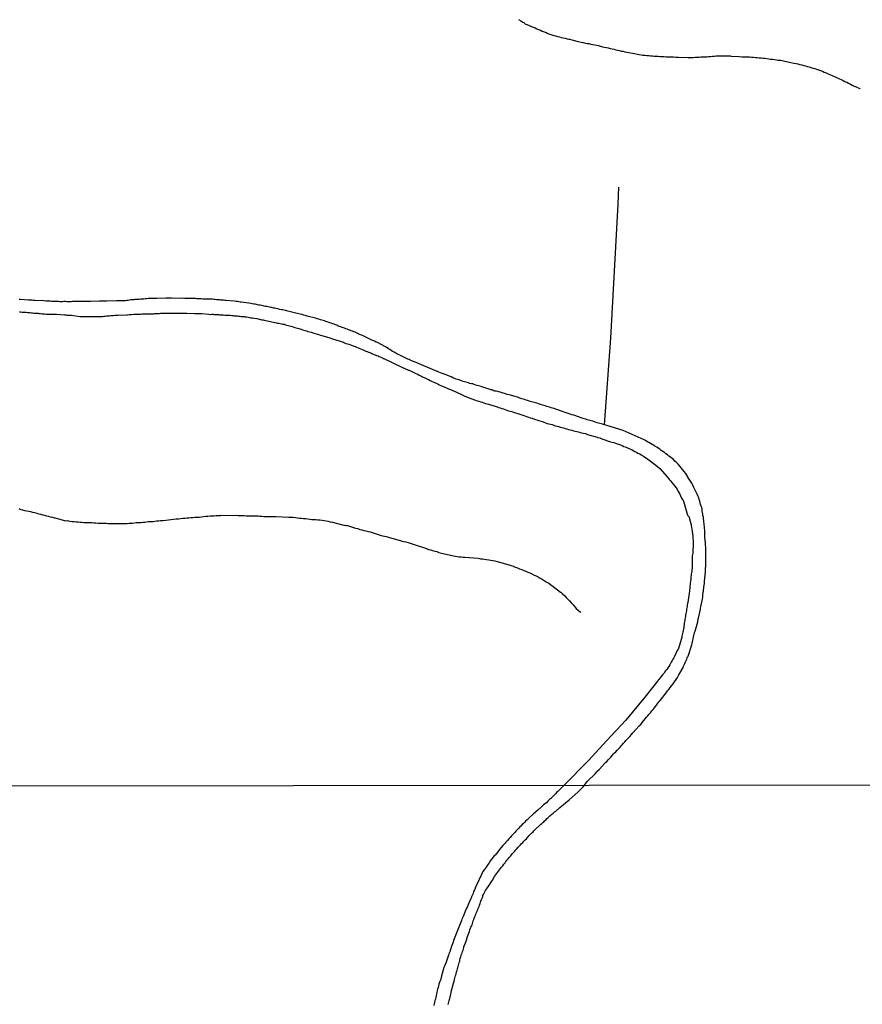
# Model space of a CAD drawing. Units: millimetres. Extents: x 185540 to 187954, y 1665972 to 1668746.
# Drawn here: x 186232 to 186371, y 1667045 to 1667208 of the extents above; entities that cross this region are included whole.
import ezdxf

# ---------------------------------------------------------------- set-up
doc = ezdxf.new("R2010")
doc.units = ezdxf.units.MM
for name, color, linetype in [('IMAGEM', 7, 'Continuous'), ('V-REFERENCIA', 2, 'Continuous'), ('V-TALVEGUE', 7, 'Continuous'), ('V-VALETA', 6, 'Continuous'), ('X-LIMITE_1000', 7, 'Continuous')]:
    doc.layers.add(name, color=color, linetype=linetype)
picture_1 = doc.add_image_def('image1.jpg', size_in_pixel=(4021, 4623))

msp = doc.modelspace()

# ---------------------------------------------------------------- linework, layer by layer
at = {"layer": 'V-REFERENCIA'}
for points in [[(186302.76, 1667044.99), (186302.8, 1667045.21), (186302.86, 1667045.42), (186302.93, 1667045.63), (186302.95, 1667045.74), (186303.18, 1667046.7), (186303.25, 1667047.04), (186303.31, 1667047.3), (186303.36, 1667047.49), (186303.65, 1667048.54), (186303.74, 1667048.88), (186303.8, 1667049.14), (186303.87, 1667049.35), (186303.93, 1667049.56), (186303.99, 1667049.82), (186304.06, 1667050.03), (186304.1, 1667050.25), (186304.16, 1667050.46), (186304.23, 1667050.67), (186304.29, 1667050.89), (186304.36, 1667051.1), (186304.42, 1667051.31), (186304.46, 1667051.53), (186304.53, 1667051.74), (186304.59, 1667051.96), (186304.66, 1667052.21), (186304.7, 1667052.42), (186304.76, 1667052.64), (186304.85, 1667052.89), (186304.89, 1667053.11), (186304.98, 1667053.32), (186305.06, 1667053.58), (186305.15, 1667053.79), (186305.21, 1667054), (186305.28, 1667054.22), (186305.34, 1667054.43), (186305.37, 1667054.58), (186305.72, 1667055.5), (186305.85, 1667055.84), (186305.92, 1667056.1), (186305.96, 1667056.25), (186306.3, 1667057.08), (186306.34, 1667057.38), (186306.37, 1667057.48), (186306.45, 1667057.59), (186306.45, 1667057.63), (186306.47, 1667057.7), (186306.51, 1667057.81), (186306.6, 1667058.02), (186306.71, 1667058.23), (186306.77, 1667058.45), (186306.86, 1667058.66), (186306.92, 1667058.87), (186307.01, 1667059.09), (186307.09, 1667059.3), (186307.15, 1667059.51), (186307.24, 1667059.73), (186307.35, 1667059.94), (186307.41, 1667060.15), (186307.5, 1667060.37), (186307.6, 1667060.58), (186307.67, 1667060.8), (186307.77, 1667061.05), (186307.88, 1667061.26), (186307.94, 1667061.48), (186308.05, 1667061.73), (186308.09, 1667061.95), (186308.18, 1667062.16), (186308.26, 1667062.42), (186308.37, 1667062.63), (186308.48, 1667062.84), (186308.52, 1667063.06), (186308.63, 1667063.27), (186308.73, 1667063.49), (186308.82, 1667063.7), (186308.97, 1667063.91), (186309.12, 1667064.11), (186309.18, 1667064.22), (186309.36, 1667064.5), (186310.08, 1667065.62), (186310.43, 1667066.24), (186311.43, 1667067.56), (186311.46, 1667067.58), (186311.61, 1667067.78), (186311.8, 1667068.03), (186311.99, 1667068.29), (186312.19, 1667068.5), (186312.34, 1667068.74), (186312.51, 1667068.93), (186312.71, 1667069.16), (186312.88, 1667069.38), (186313.07, 1667069.64), (186313.24, 1667069.85), (186313.39, 1667070.02), (186313.58, 1667070.21), (186313.8, 1667070.42), (186313.98, 1667070.66), (186314.17, 1667070.85), (186314.38, 1667071.09), (186314.55, 1667071.28), (186314.75, 1667071.47), (186314.94, 1667071.69), (186315.13, 1667071.88), (186315.33, 1667072.09), (186315.53, 1667072.3), (186315.74, 1667072.51), (186315.89, 1667072.69), (186316.21, 1667073.03), (186316.6, 1667073.41), (186316.85, 1667073.67), (186316.98, 1667073.82), (186317.15, 1667073.99), (186317.29, 1667074.14), (186317.85, 1667074.65), (186318.12, 1667074.91), (186318.3, 1667075.05), (186318.47, 1667075.2), (186318.62, 1667075.33), (186318.76, 1667075.5), (186318.99, 1667075.72), (186319.14, 1667075.85), (186319.29, 1667076), (186319.44, 1667076.12), (186319.63, 1667076.29), (186319.78, 1667076.4), (186319.95, 1667076.57), (186320.1, 1667076.7), (186320.27, 1667076.85), (186320.42, 1667076.96), (186320.61, 1667077.1), (186321.31, 1667077.7), (186322.85, 1667078.98), (186324.29, 1667080.26), (186325.14, 1667081.11), (186325.14, 1667081.11), (186325.9, 1667082.05), (186327.13, 1667083.3), (186327.41, 1667083.62), (186327.5, 1667083.7), (186327.81, 1667084), (186328.88, 1667085.15), (186329.07, 1667085.34), (186329.3, 1667085.6), (186329.52, 1667085.81), (186329.73, 1667086.05), (186329.96, 1667086.32), (186330.2, 1667086.58), (186330.37, 1667086.77), (186330.56, 1667086.96), (186330.82, 1667087.2), (186331.05, 1667087.45), (186331.31, 1667087.73), (186331.48, 1667087.94), (186331.62, 1667088.09), (186331.88, 1667088.37), (186332.07, 1667088.58), (186332.24, 1667088.8), (186332.45, 1667089.01), (186332.67, 1667089.24), (186332.9, 1667089.5), (186333.16, 1667089.8), (186333.42, 1667090.11), (186334.48, 1667091.24), (186334.76, 1667091.54), (186334.78, 1667091.56), (186335.67, 1667092.69), (186335.71, 1667092.74), (186335.88, 1667092.93), (186336.08, 1667093.16), (186336.31, 1667093.42), (186336.57, 1667093.72), (186336.76, 1667093.95), (186336.93, 1667094.16), (186337.16, 1667094.46), (186337.35, 1667094.67), (186337.55, 1667094.99), (186337.74, 1667095.23), (186337.95, 1667095.48), (186338.16, 1667095.72), (186338.38, 1667096.02), (186338.55, 1667096.21), (186338.74, 1667096.46), (186338.95, 1667096.74), (186339.18, 1667097.04), (186339.38, 1667097.31), (186339.59, 1667097.59), (186339.82, 1667097.89), (186340.08, 1667098.23), (186340.83, 1667099.3), (186340.87, 1667099.4), (186341.04, 1667099.74), (186341.75, 1667100.96), (186341.83, 1667101.15), (186341.91, 1667101.36), (186342.04, 1667101.62), (186342.17, 1667101.87), (186342.27, 1667102.09), (186342.36, 1667102.34), (186342.42, 1667102.56), (186342.46, 1667102.7), (186342.55, 1667102.74), (186342.56, 1667102.84), (186343.19, 1667104.69), (186343.23, 1667104.94), (186343.32, 1667105.2), (186343.36, 1667105.45), (186343.4, 1667105.71), (186343.47, 1667105.96), (186343.53, 1667106.22), (186343.59, 1667106.47), (186343.66, 1667106.73), (186343.77, 1667106.99), (186343.85, 1667107.37), (186344.17, 1667108.54), (186344.21, 1667108.73), (186344.3, 1667109.12), (186344.62, 1667110.63), (186344.66, 1667110.78), (186344.68, 1667111.03), (186344.74, 1667111.29), (186344.81, 1667111.54), (186344.85, 1667111.8), (186344.92, 1667112.05), (186344.98, 1667112.31), (186345, 1667112.57), (186345.04, 1667112.82), (186345.04, 1667113.08), (186345.09, 1667113.33), (186345.13, 1667113.59), (186345.15, 1667113.84), (186345.19, 1667114.1), (186345.21, 1667114.35), (186345.26, 1667114.61), (186345.28, 1667114.87), (186345.28, 1667115.12), (186345.32, 1667115.38), (186345.34, 1667115.63), (186345.38, 1667115.89), (186345.4, 1667116.14), (186345.4, 1667116.4), (186345.45, 1667116.66), (186345.45, 1667116.91), (186345.47, 1667117.17), (186345.47, 1667117.42), (186345.51, 1667117.68), (186345.51, 1667117.93), (186345.53, 1667118.32), (186345.54, 1667119.74), (186345.53, 1667119.98), (186345.53, 1667120.36), (186345.45, 1667121.79), (186345.43, 1667121.94), (186345.4, 1667122.19), (186345.38, 1667122.45), (186345.36, 1667122.7), (186345.36, 1667123), (186345.36, 1667123.26), (186345.34, 1667123.51), (186345.34, 1667123.77), (186345.3, 1667124.02), (186345.28, 1667124.32), (186345.23, 1667124.58), (186345.23, 1667124.83), (186345.21, 1667125.09), (186345.17, 1667125.35), (186345.15, 1667125.64), (186345.11, 1667125.9), (186345.04, 1667126.15), (186345.02, 1667126.41), (186344.98, 1667126.67), (186344.92, 1667126.96), (186344.89, 1667127.22), (186344.83, 1667127.48), (186344.75, 1667127.73), (186344.66, 1667127.99), (186344.59, 1667128.28), (186344.51, 1667128.54), (186344.4, 1667128.84), (186344.34, 1667129.09), (186344.23, 1667129.35), (186344.08, 1667129.73), (186343.47, 1667130.95), (186343.36, 1667131.18), (186343.19, 1667131.54), (186342.51, 1667132.56), (186342.51, 1667132.59), (186342.36, 1667132.88), (186342.21, 1667133.14), (186341.93, 1667133.5), (186341.72, 1667133.74), (186341.44, 1667134.1), (186341.25, 1667134.33), (186340.93, 1667134.67), (186340.66, 1667134.97), (186340.4, 1667135.2), (186340.17, 1667135.44), (186339.91, 1667135.65), (186339.66, 1667135.86), (186339.4, 1667136.03), (186339.15, 1667136.25), (186338.89, 1667136.42), (186338.64, 1667136.61), (186338.38, 1667136.8), (186338.12, 1667136.97), (186337.87, 1667137.18), (186337.61, 1667137.35), (186337.36, 1667137.5), (186337.1, 1667137.65), (186336.85, 1667137.82), (186336.59, 1667137.97), (186336.34, 1667138.12), (186336.08, 1667138.27), (186335.82, 1667138.42), (186335.57, 1667138.57), (186335.42, 1667138.7), (186335.28, 1667138.72), (186331.81, 1667140.26), (186328.37, 1667141.31), (186328.16, 1667141.36), (186327.9, 1667141.44), (186327.69, 1667141.51), (186327.48, 1667141.57), (186327.22, 1667141.66), (186327.01, 1667141.72), (186326.75, 1667141.81), (186326.5, 1667141.87), (186326.28, 1667141.93), (186326.03, 1667142), (186325.81, 1667142.06), (186325.6, 1667142.15), (186325.3, 1667142.23), (186325, 1667142.34), (186323.62, 1667142.81), (186323.56, 1667142.83), (186323.3, 1667142.89), (186322.98, 1667143), (186322.66, 1667143.13), (186321.06, 1667143.68), (186321, 1667143.7), (186320.74, 1667143.79), (186320.53, 1667143.85), (186320.32, 1667143.91), (186320.06, 1667143.98), (186319.85, 1667144.06), (186319.59, 1667144.13), (186319.34, 1667144.19), (186319.13, 1667144.28), (186318.87, 1667144.36), (186318.62, 1667144.45), (186318.4, 1667144.51), (186318.15, 1667144.57), (186317.93, 1667144.64), (186317.72, 1667144.7), (186317.46, 1667144.81), (186317.25, 1667144.87), (186317.04, 1667144.94), (186316.78, 1667145), (186316.57, 1667145.04), (186316.36, 1667145.11), (186316.1, 1667145.19), (186315.89, 1667145.26), (186315.68, 1667145.34), (186315.42, 1667145.43), (186315.21, 1667145.49), (186314.95, 1667145.55), (186314.67, 1667145.64), (186314.4, 1667145.74), (186313.1, 1667146.13), (186312.86, 1667146.19), (186312.56, 1667146.26), (186312.27, 1667146.34), (186311.01, 1667146.73), (186310.73, 1667146.81), (186310.52, 1667146.83), (186310.39, 1667146.87), (186310.33, 1667146.89), (186310.27, 1667146.92), (186310.22, 1667146.96), (186310.05, 1667146.98), (186309.99, 1667147.02), (186309.84, 1667147.04), (186309.58, 1667147.13), (186309.37, 1667147.19), (186309.16, 1667147.26), (186308.9, 1667147.34), (186308.69, 1667147.41), (186308.48, 1667147.47), (186308.22, 1667147.56), (186308.01, 1667147.62), (186307.8, 1667147.68), (186307.54, 1667147.75), (186307.33, 1667147.81), (186307.07, 1667147.9), (186306.82, 1667148), (186306.6, 1667148.04), (186306.35, 1667148.11), (186306.13, 1667148.17), (186305.92, 1667148.24), (186305.67, 1667148.32), (186305.45, 1667148.37), (186305.24, 1667148.43), (186304.98, 1667148.54), (186304.77, 1667148.6), (186304.56, 1667148.68), (186304.3, 1667148.77), (186304.09, 1667148.83), (186303.83, 1667148.94), (186303.53, 1667149.05), (186303.24, 1667149.17), (186301.98, 1667149.69), (186301.92, 1667149.71), (186301.66, 1667149.79), (186301.45, 1667149.88), (186301.19, 1667149.98), (186301.08, 1667150.03), (186301.02, 1667150.05), (186300.96, 1667150.07), (186300.93, 1667150.07), (186297.15, 1667151.69), (186296.93, 1667151.75), (186296.72, 1667151.84), (186296.46, 1667151.96), (186296.25, 1667152.05), (186296.04, 1667152.13), (186295.83, 1667152.24), (186295.61, 1667152.35), (186295.4, 1667152.43), (186295.14, 1667152.56), (186294.93, 1667152.65), (186294.72, 1667152.77), (186294.46, 1667152.9), (186294.25, 1667153.03), (186294.04, 1667153.11), (186293.78, 1667153.28), (186293.53, 1667153.41), (186293.31, 1667153.58), (186293.06, 1667153.75), (186292.84, 1667153.86), (186292.63, 1667154.01), (186292.33, 1667154.16), (186290.99, 1667154.89), (186290.8, 1667154.97), (186290.54, 1667155.1), (186290.33, 1667155.18), (186289.99, 1667155.35), (186288.43, 1667156.08), (186288.41, 1667156.08), (186288.2, 1667156.16), (186287.94, 1667156.29), (186287.73, 1667156.37), (186287.52, 1667156.48), (186287.31, 1667156.59), (186287.09, 1667156.67), (186286.88, 1667156.76), (186286.62, 1667156.84), (186286.41, 1667156.93), (186286.2, 1667157.01), (186285.99, 1667157.1), (186285.77, 1667157.18), (186285.56, 1667157.27), (186285.35, 1667157.31), (186285.13, 1667157.4), (186284.92, 1667157.48), (186284.66, 1667157.57), (186284.45, 1667157.65), (186284.24, 1667157.74), (186284.03, 1667157.82), (186283.81, 1667157.91), (186283.6, 1667157.99), (186283.34, 1667158.08), (186283.13, 1667158.16), (186282.92, 1667158.21), (186282.66, 1667158.31), (186282.45, 1667158.38), (186282.24, 1667158.46), (186281.98, 1667158.55), (186281.77, 1667158.61), (186281.56, 1667158.67), (186281.3, 1667158.76), (186281.02, 1667158.8), (186280.7, 1667158.93), (186279.36, 1667159.27), (186279.21, 1667159.31), (186279, 1667159.38), (186278.74, 1667159.44), (186278.53, 1667159.53), (186278.19, 1667159.61), (186277.04, 1667159.89), (186276.8, 1667159.93), (186276.78, 1667159.93), (186276.57, 1667159.99), (186276.36, 1667160.04), (186276.15, 1667160.08), (186275.93, 1667160.14), (186275.72, 1667160.21), (186275.51, 1667160.25), (186275.29, 1667160.29), (186275.08, 1667160.34), (186274.82, 1667160.38), (186274.61, 1667160.42), (186274.4, 1667160.46), (186274.19, 1667160.51), (186273.97, 1667160.57), (186273.76, 1667160.61), (186273.5, 1667160.68), (186273.29, 1667160.72), (186273.08, 1667160.76), (186272.87, 1667160.8), (186272.65, 1667160.85), (186272.44, 1667160.89), (186272.23, 1667160.93), (186272.01, 1667160.97), (186271.8, 1667161.02), (186271.54, 1667161.06), (186271.33, 1667161.1), (186271.12, 1667161.14), (186270.91, 1667161.19), (186270.69, 1667161.23), (186270.48, 1667161.27), (186270.22, 1667161.31), (186270.01, 1667161.36), (186269.67, 1667161.4), (186268.37, 1667161.57), (186268.22, 1667161.61), (186268.01, 1667161.66), (186267.8, 1667161.68), (186267.54, 1667161.7), (186267.24, 1667161.74), (186265.86, 1667161.85), (186265.67, 1667161.87), (186265.45, 1667161.89), (186265.24, 1667161.91), (186264.98, 1667161.93), (186264.77, 1667161.95), (186264.56, 1667161.95), (186264.3, 1667162), (186264.09, 1667162.02), (186263.88, 1667162.04), (186263.62, 1667162.06), (186263.41, 1667162.06), (186263.15, 1667162.08), (186262.94, 1667162.08), (186262.68, 1667162.08), (186262.47, 1667162.08), (186262.22, 1667162.08), (186262, 1667162.1), (186261.75, 1667162.12), (186261.53, 1667162.12), (186261.28, 1667162.14), (186261.02, 1667162.14), (186260.81, 1667162.17), (186260.6, 1667162.17), (186260.34, 1667162.17), (186260.13, 1667162.19), (186259.92, 1667162.19), (186259.7, 1667162.21), (186259.49, 1667162.21), (186259.28, 1667162.21), (186259.02, 1667162.21), (186258.77, 1667162.23), (186258.42, 1667162.21), (186256.83, 1667162.23), (186256.64, 1667162.23), (186256.42, 1667162.23), (186256.21, 1667162.23), (186255.87, 1667162.25), (186254.36, 1667162.19), (186254.29, 1667162.21), (186254.04, 1667162.21), (186253.82, 1667162.21), (186253.61, 1667162.19), (186253.36, 1667162.17), (186253.14, 1667162.17), (186252.93, 1667162.17), (186252.67, 1667162.14), (186252.46, 1667162.12), (186252.21, 1667162.1), (186251.95, 1667162.08), (186251.74, 1667162.08), (186251.48, 1667162.04), (186251.23, 1667162.04), (186251.01, 1667162.04), (186250.76, 1667162.04), (186250.54, 1667162), (186250.33, 1667161.97), (186250.08, 1667161.95), (186249.86, 1667161.91), (186249.65, 1667161.87), (186249.39, 1667161.87), (186249.18, 1667161.83), (186248.97, 1667161.8), (186248.71, 1667161.78), (186248.5, 1667161.78), (186248.29, 1667161.78), (186248.03, 1667161.78), (186247.69, 1667161.78), (186246.05, 1667161.77), (186245.9, 1667161.76), (186245.69, 1667161.76), (186245.43, 1667161.76), (186245.22, 1667161.76), (186244.88, 1667161.76), (186243.37, 1667161.72), (186243.22, 1667161.72), (186242.96, 1667161.72), (186242.71, 1667161.72), (186242.49, 1667161.7), (186242.24, 1667161.7), (186242.02, 1667161.7), (186241.81, 1667161.7), (186241.56, 1667161.7), (186241.34, 1667161.7), (186241.13, 1667161.7), (186240.87, 1667161.7), (186240.66, 1667161.68), (186240.41, 1667161.68), (186240.15, 1667161.66), (186239.94, 1667161.66), (186239.68, 1667161.66), (186239.43, 1667161.66), (186239.21, 1667161.68), (186238.96, 1667161.68), (186238.7, 1667161.66), (186238.49, 1667161.66), (186238.28, 1667161.66), (186238.06, 1667161.7), (186237.85, 1667161.7), (186237.59, 1667161.7), (186237.38, 1667161.7), (186237.13, 1667161.7), (186236.91, 1667161.7), (186236.7, 1667161.74), (186236.44, 1667161.74), (186236.23, 1667161.74), (186235.98, 1667161.74), (186235.63, 1667161.78), (186234.16, 1667161.85), (186233.93, 1667161.87), (186233.68, 1667161.91), (186233.42, 1667161.91), (186233.08, 1667161.93), (186231.78, 1667162.02), (186231.55, 1667162.04)], [(186231.59, 1667159.99), (186231.8, 1667159.99), (186232.01, 1667159.95), (186232.23, 1667159.95), (186232.44, 1667159.91), (186232.7, 1667159.91), (186232.91, 1667159.87), (186233.12, 1667159.87), (186233.33, 1667159.85), (186233.55, 1667159.82), (186233.76, 1667159.8), (186233.97, 1667159.78), (186234.19, 1667159.78), (186234.4, 1667159.74), (186234.66, 1667159.74), (186234.87, 1667159.7), (186235.08, 1667159.7), (186235.34, 1667159.67), (186235.55, 1667159.65), (186235.76, 1667159.65), (186236.02, 1667159.61), (186236.23, 1667159.61), (186236.44, 1667159.61), (186236.7, 1667159.61), (186236.91, 1667159.61), (186237.13, 1667159.57), (186237.38, 1667159.57), (186237.72, 1667159.57), (186239.06, 1667159.47), (186239.26, 1667159.46), (186239.47, 1667159.44), (186239.68, 1667159.44), (186239.89, 1667159.44), (186240.24, 1667159.4), (186241.62, 1667159.21), (186241.64, 1667159.23), (186241.85, 1667159.23), (186242.07, 1667159.23), (186242.28, 1667159.23), (186242.54, 1667159.23), (186242.75, 1667159.23), (186242.96, 1667159.23), (186243.17, 1667159.23), (186243.39, 1667159.23), (186243.6, 1667159.21), (186243.81, 1667159.19), (186244.03, 1667159.19), (186244.24, 1667159.21), (186244.5, 1667159.23), (186244.71, 1667159.23), (186244.92, 1667159.23), (186245.13, 1667159.23), (186245.35, 1667159.23), (186245.56, 1667159.25), (186245.82, 1667159.27), (186246.03, 1667159.29), (186246.24, 1667159.31), (186246.5, 1667159.31), (186246.71, 1667159.36), (186246.92, 1667159.36), (186247.18, 1667159.38), (186247.39, 1667159.4), (186247.6, 1667159.42), (186247.95, 1667159.44), (186249.41, 1667159.51), (186249.52, 1667159.51), (186249.78, 1667159.53), (186249.99, 1667159.55), (186250.2, 1667159.55), (186250.54, 1667159.57), (186251.63, 1667159.59), (186251.69, 1667159.59), (186251.91, 1667159.63), (186252.12, 1667159.63), (186252.38, 1667159.63), (186252.59, 1667159.65), (186252.8, 1667159.65), (186253.01, 1667159.65), (186253.23, 1667159.65), (186253.44, 1667159.65), (186253.65, 1667159.65), (186253.87, 1667159.67), (186254.08, 1667159.7), (186254.34, 1667159.7), (186254.55, 1667159.7), (186254.76, 1667159.72), (186254.97, 1667159.74), (186255.19, 1667159.74), (186255.4, 1667159.74), (186255.66, 1667159.74), (186255.87, 1667159.76), (186256.08, 1667159.76), (186256.29, 1667159.76), (186256.51, 1667159.76), (186256.72, 1667159.76), (186256.98, 1667159.78), (186257.19, 1667159.78), (186257.4, 1667159.78), (186257.66, 1667159.78), (186257.87, 1667159.78), (186258.08, 1667159.78), (186258.34, 1667159.78), (186258.55, 1667159.78), (186258.77, 1667159.78), (186259.02, 1667159.76), (186259.36, 1667159.76), (186260.64, 1667159.7), (186260.92, 1667159.68), (186261.07, 1667159.7), (186261.28, 1667159.7), (186261.49, 1667159.7), (186261.83, 1667159.7), (186263.03, 1667159.59), (186263.26, 1667159.55), (186263.49, 1667159.57), (186263.71, 1667159.57), (186263.92, 1667159.53), (186264.18, 1667159.53), (186264.39, 1667159.53), (186264.6, 1667159.53), (186264.81, 1667159.48), (186265.03, 1667159.48), (186265.24, 1667159.46), (186265.45, 1667159.46), (186265.67, 1667159.44), (186265.88, 1667159.44), (186266.13, 1667159.44), (186266.35, 1667159.4), (186266.56, 1667159.4), (186266.82, 1667159.36), (186267.03, 1667159.36), (186267.24, 1667159.31), (186267.5, 1667159.31), (186267.71, 1667159.29), (186267.92, 1667159.27), (186268.18, 1667159.25), (186268.39, 1667159.23), (186268.61, 1667159.23), (186268.86, 1667159.19), (186269.07, 1667159.16), (186269.29, 1667159.14), (186269.54, 1667159.1), (186269.76, 1667159.06), (186269.97, 1667159.01), (186270.24, 1667158.99), (186270.56, 1667158.93), (186270.99, 1667158.87), (186271.61, 1667158.7), (186271.8, 1667158.67), (186272.01, 1667158.63), (186272.23, 1667158.59), (186272.44, 1667158.55), (186272.78, 1667158.46), (186273.99, 1667158.23), (186274.23, 1667158.16), (186274.44, 1667158.12), (186274.65, 1667158.08), (186274.87, 1667158.03), (186275.08, 1667157.99), (186275.29, 1667157.95), (186275.51, 1667157.91), (186275.72, 1667157.82), (186275.97, 1667157.78), (186276.19, 1667157.71), (186276.4, 1667157.65), (186276.61, 1667157.61), (186276.83, 1667157.52), (186277.04, 1667157.48), (186277.3, 1667157.4), (186277.51, 1667157.35), (186277.72, 1667157.27), (186277.93, 1667157.23), (186278.15, 1667157.14), (186278.36, 1667157.08), (186278.57, 1667157.01), (186278.79, 1667156.95), (186279, 1667156.88), (186279.25, 1667156.8), (186279.47, 1667156.74), (186279.74, 1667156.67), (186279.98, 1667156.59), (186280.19, 1667156.54), (186280.44, 1667156.46), (186280.66, 1667156.37), (186280.87, 1667156.33), (186281.1, 1667156.25), (186281.38, 1667156.16), (186282.73, 1667155.76), (186282.92, 1667155.73), (186283.13, 1667155.67), (186283.39, 1667155.56), (186284.98, 1667155.08), (186285.13, 1667155.01), (186285.35, 1667154.93), (186285.56, 1667154.84), (186285.81, 1667154.75), (186286.03, 1667154.67), (186286.24, 1667154.61), (186286.45, 1667154.54), (186286.71, 1667154.46), (186286.88, 1667154.37), (186287.09, 1667154.29), (186287.31, 1667154.2), (186287.52, 1667154.12), (186287.79, 1667154.03), (186287.99, 1667153.95), (186288.2, 1667153.86), (186288.45, 1667153.73), (186288.63, 1667153.65), (186288.84, 1667153.56), (186289.09, 1667153.45), (186289.31, 1667153.37), (186289.52, 1667153.31), (186289.73, 1667153.22), (186289.95, 1667153.14), (186290.16, 1667153.03), (186290.42, 1667152.92), (186290.63, 1667152.84), (186290.84, 1667152.75), (186291.1, 1667152.65), (186291.31, 1667152.56), (186291.59, 1667152.43), (186291.82, 1667152.33), (186292.01, 1667152.24), (186292.08, 1667152.26), (186295.07, 1667150.81), (186296.19, 1667150.31), (186296.25, 1667150.28), (186296.61, 1667150.13), (186296.85, 1667150.03), (186297.15, 1667149.88), (186297.4, 1667149.77), (186297.72, 1667149.62), (186297.96, 1667149.49), (186298.21, 1667149.37), (186298.51, 1667149.2), (186298.85, 1667149.05), (186299.11, 1667148.9), (186299.47, 1667148.75), (186299.74, 1667148.58), (186300.11, 1667148.43), (186300.38, 1667148.3), (186300.74, 1667148.13), (186301.02, 1667148), (186301.28, 1667147.87), (186301.53, 1667147.77), (186301.83, 1667147.64), (186302.19, 1667147.49), (186302.47, 1667147.36), (186302.83, 1667147.22), (186303.11, 1667147.09), (186303.51, 1667146.92), (186304.83, 1667146.3), (186305.07, 1667146.19), (186305.41, 1667146.06), (186305.79, 1667145.89), (186307.13, 1667145.37), (186307.28, 1667145.34), (186307.58, 1667145.23), (186307.84, 1667145.15), (186308.09, 1667145.06), (186308.39, 1667144.96), (186308.65, 1667144.87), (186308.95, 1667144.79), (186309.2, 1667144.7), (186309.46, 1667144.64), (186309.75, 1667144.53), (186310.01, 1667144.47), (186310.31, 1667144.38), (186310.56, 1667144.3), (186310.86, 1667144.19), (186311.12, 1667144.11), (186311.37, 1667144.02), (186311.67, 1667143.94), (186311.93, 1667143.85), (186312.23, 1667143.74), (186312.48, 1667143.68), (186312.74, 1667143.57), (186313.03, 1667143.49), (186313.29, 1667143.42), (186313.59, 1667143.3), (186313.93, 1667143.21), (186314.31, 1667143.08), (186315.33, 1667142.78), (186315.91, 1667142.53), (186316.1, 1667142.49), (186316.36, 1667142.4), (186316.68, 1667142.32), (186317.08, 1667142.17), (186318.51, 1667141.72), (186318.62, 1667141.68), (186318.91, 1667141.55), (186319.17, 1667141.46), (186319.47, 1667141.38), (186319.72, 1667141.31), (186320.02, 1667141.25), (186320.28, 1667141.17), (186320.53, 1667141.08), (186320.83, 1667141), (186321.09, 1667140.93), (186321.38, 1667140.85), (186321.64, 1667140.78), (186321.9, 1667140.7), (186322.19, 1667140.61), (186322.45, 1667140.53), (186322.75, 1667140.44), (186323, 1667140.38), (186323.3, 1667140.31), (186323.56, 1667140.25), (186323.81, 1667140.19), (186324.11, 1667140.1), (186324.37, 1667140.06), (186324.66, 1667139.97), (186324.92, 1667139.89), (186325.18, 1667139.85), (186325.54, 1667139.76), (186325.9, 1667139.63), (186327.5, 1667139.15), (186327.56, 1667139.14), (186327.9, 1667139.04), (186328.28, 1667138.91), (186329.71, 1667138.42), (186329.99, 1667138.35), (186330.24, 1667138.27), (186330.54, 1667138.16), (186330.8, 1667138.08), (186331.05, 1667137.99), (186331.35, 1667137.89), (186331.61, 1667137.8), (186331.91, 1667137.65), (186332.27, 1667137.5), (186332.54, 1667137.38), (186332.91, 1667137.25), (186333.18, 1667137.12), (186333.44, 1667136.97), (186333.73, 1667136.82), (186333.99, 1667136.67), (186334.25, 1667136.54), (186334.59, 1667136.38), (186334.8, 1667136.22), (186335.16, 1667136.01), (186335.4, 1667135.88), (186335.67, 1667135.69), (186335.91, 1667135.54), (186336.29, 1667135.22), (186337.51, 1667134.31), (186337.87, 1667133.95), (186339.08, 1667132.61), (186339.23, 1667132.46), (186339.46, 1667132.16), (186339.65, 1667131.91), (186339.91, 1667131.61), (186340.12, 1667131.35), (186340.36, 1667131.05), (186340.57, 1667130.76), (186340.74, 1667130.5), (186340.89, 1667130.24), (186341.06, 1667129.99), (186341.21, 1667129.69), (186341.31, 1667129.43), (186341.44, 1667129.18), (186341.59, 1667128.88), (186341.75, 1667128.66), (186341.83, 1667128.55), (186342.49, 1667126.22), (186342.64, 1667126.07), (186342.7, 1667126), (186342.7, 1667125.96), (186342.74, 1667125.86), (186343.07, 1667124.6), (186343.1, 1667124.45), (186343.15, 1667124.24), (186343.21, 1667123.9), (186343.36, 1667122.72), (186343.36, 1667122.53), (186343.36, 1667122.32), (186343.4, 1667122.07), (186343.4, 1667121.85), (186343.4, 1667121.64), (186343.4, 1667121.38), (186343.4, 1667121.17), (186343.4, 1667120.91), (186343.36, 1667120.66), (186343.36, 1667120.45), (186343.34, 1667120.19), (186343.34, 1667119.94), (186343.3, 1667119.72), (186343.27, 1667119.47), (186343.27, 1667119.25), (186343.27, 1667119.04), (186343.27, 1667118.79), (186343.27, 1667118.57), (186343.27, 1667118.36), (186343.27, 1667118.1), (186343.27, 1667117.89), (186343.23, 1667117.63), (186343.23, 1667117.38), (186343.21, 1667117.17), (186343.17, 1667116.91), (186343.15, 1667116.66), (186343.1, 1667116.44), (186343.1, 1667116.19), (186343.04, 1667115.97), (186343.04, 1667115.76), (186343.02, 1667115.51), (186343, 1667115.29), (186342.93, 1667114.95), (186342.81, 1667113.61), (186342.81, 1667113.59), (186342.74, 1667113.25), (186342.53, 1667111.73), (186342.49, 1667111.54), (186342.44, 1667111.33), (186342.4, 1667111.07), (186342.36, 1667110.82), (186342.32, 1667110.61), (186342.29, 1667110.35), (186342.25, 1667110.1), (186342.19, 1667109.88), (186342.17, 1667109.63), (186342.12, 1667109.41), (186342.1, 1667109.2), (186342.04, 1667108.95), (186342.02, 1667108.73), (186342, 1667108.52), (186341.93, 1667108.26), (186341.91, 1667108.05), (186341.89, 1667107.79), (186341.87, 1667107.54), (186341.83, 1667107.33), (186341.78, 1667107.07), (186341.72, 1667106.82), (186341.66, 1667106.6), (186341.59, 1667106.35), (186341.55, 1667106.13), (186341.51, 1667105.92), (186341.4, 1667105.58), (186340.96, 1667104.11), (186340.83, 1667103.87), (186340.27, 1667102.66), (186340.23, 1667102.56), (186340.04, 1667102.3), (186339.91, 1667102.09), (186339.78, 1667101.83), (186339.63, 1667101.58), (186339.53, 1667101.36), (186339.38, 1667101.11), (186339.23, 1667100.89), (186339.04, 1667100.62), (186338.84, 1667100.38), (186338.67, 1667100.17), (186338.53, 1667099.96), (186338.33, 1667099.7), (186338.12, 1667099.42), (186337.91, 1667099.19), (186337.72, 1667098.93), (186337.63, 1667098.82), (186337.61, 1667098.76), (186337.51, 1667098.69), (186335.38, 1667095.99), (186332.24, 1667092.18), (186329.11, 1667088.8), (186325.98, 1667085.42), (186321.99, 1667081.38), (186321.32, 1667080.76), (186321.32, 1667080.72), (186321.27, 1667080.67), (186321.23, 1667080.63), (186321.1, 1667080.52), (186320.95, 1667080.35), (186320.74, 1667080.16), (186320.59, 1667079.97), (186320.33, 1667079.73), (186320.14, 1667079.52), (186319.95, 1667079.37), (186319.8, 1667079.2), (186319.63, 1667079.05), (186319.43, 1667078.86), (186319.24, 1667078.68), (186319.05, 1667078.49), (186318.82, 1667078.3), (186318.58, 1667078.11), (186318.39, 1667077.96), (186318.2, 1667077.77), (186317.62, 1667077.27), (186317.32, 1667077), (186317.17, 1667076.85), (186316.94, 1667076.64), (186316.87, 1667076.57), (186316.25, 1667076.06), (186315.95, 1667075.76), (186315.79, 1667075.61), (186315.59, 1667075.42), (186315.4, 1667075.21), (186315.23, 1667075.05), (186315.04, 1667074.86), (186314.8, 1667074.61), (186314.67, 1667074.5), (186314.48, 1667074.27), (186314.22, 1667073.99), (186313.99, 1667073.75), (186313.8, 1667073.54), (186313.56, 1667073.29), (186313.44, 1667073.18), (186313.26, 1667072.98), (186313.03, 1667072.71), (186312.81, 1667072.47), (186312.58, 1667072.21), (186312.32, 1667071.94), (186312.13, 1667071.73), (186311.92, 1667071.47), (186311.81, 1667071.36), (186311.23, 1667070.64), (186311, 1667070.34), (186310.79, 1667070.06), (186310.53, 1667069.78), (186310.38, 1667069.66), (186309.8, 1667068.88), (186309.55, 1667068.52), (186309.37, 1667068.31), (186309.2, 1667068.06), (186309.03, 1667067.8), (186308.9, 1667067.59), (186308.73, 1667067.35), (186308.52, 1667067.05), (186308.29, 1667066.59), (186307.47, 1667064.78), (186307.25, 1667064.32), (186307.22, 1667064.23), (186307.16, 1667064.08), (186307.11, 1667064), (186306.98, 1667063.74), (186306.88, 1667063.44), (186306.77, 1667063.19), (186306.64, 1667062.89), (186306.54, 1667062.63), (186306.52, 1667062.57), (186306.11, 1667061.69), (186305.94, 1667061.26), (186305.81, 1667060.97), (186305.7, 1667060.71), (186305.64, 1667060.6), (186305.21, 1667059.6), (186305.04, 1667059.17), (186304.98, 1667058.92), (186304.85, 1667058.66), (186304.72, 1667058.36), (186304.63, 1667058.1), (186304.51, 1667057.81), (186304.4, 1667057.55), (186304.27, 1667057.25), (186304.19, 1667056.99), (186304.06, 1667056.7), (186303.95, 1667056.44), (186303.87, 1667056.18), (186303.74, 1667055.88), (186303.65, 1667055.63), (186303.55, 1667055.33), (186303.44, 1667055.07), (186303.35, 1667054.77), (186303.25, 1667054.52), (186303.18, 1667054.26), (186303.1, 1667053.96), (186303.01, 1667053.71), (186302.88, 1667053.41), (186302.82, 1667053.17), (186302.39, 1667052.04), (186302.26, 1667051.61), (186302.16, 1667051.36), (186302.05, 1667051.12), (186301.75, 1667050.16), (186301.62, 1667049.73), (186301.56, 1667049.48), (186301.52, 1667049.22), (186301.41, 1667048.92), (186301.33, 1667048.67), (186301.22, 1667048.37), (186301.15, 1667048.11), (186301.07, 1667047.81), (186300.98, 1667047.56), (186300.92, 1667047.3), (186300.86, 1667047), (186300.79, 1667046.74), (186300.73, 1667046.45), (186300.68, 1667046.19), (186300.62, 1667045.89), (186300.56, 1667045.63), (186300.49, 1667045.34), (186300.45, 1667045.08), (186300.39, 1667044.82)]]:
    msp.add_lwpolyline(points, dxfattribs=at)
at = {"layer": 'V-TALVEGUE'}
for points in [[(186314.44, 1667208.51), (186314.8, 1667208.28)], [(186314.8, 1667208.28), (186315.16, 1667208.09), (186315.31, 1667208.03), (186315.61, 1667207.75), (186315.8, 1667207.7), (186316.7, 1667207.28), (186317.17, 1667207.11), (186317.46, 1667206.98), (186317.76, 1667206.85), (186318.06, 1667206.72), (186318.36, 1667206.6), (186318.66, 1667206.47), (186319, 1667206.34), (186319.3, 1667206.21), (186319.64, 1667206.09), (186319.94, 1667205.96), (186320.28, 1667205.87), (186320.57, 1667205.79), (186320.87, 1667205.7), (186321.21, 1667205.62), (186321.51, 1667205.53), (186321.85, 1667205.45), (186322.15, 1667205.4), (186322.49, 1667205.32), (186322.79, 1667205.25), (186322.89, 1667205.22), (186323.3, 1667205.13), (186324.32, 1667204.85), (186324.83, 1667204.76), (186325.18, 1667204.68), (186325.52, 1667204.61), (186325.81, 1667204.55), (186326.11, 1667204.51), (186326.45, 1667204.44), (186326.75, 1667204.38), (186327.09, 1667204.32), (186327.39, 1667204.25), (186327.73, 1667204.17), (186328.03, 1667204.08), (186328.37, 1667204), (186328.67, 1667203.93), (186329.01, 1667203.87), (186329.31, 1667203.79), (186329.65, 1667203.7), (186329.95, 1667203.63), (186330.29, 1667203.57), (186330.58, 1667203.49), (186330.88, 1667203.44), (186331.18, 1667203.36), (186331.48, 1667203.27), (186331.78, 1667203.23), (186332.1, 1667203.15), (186333.69, 1667202.85), (186334.16, 1667202.76), (186334.46, 1667202.72), (186334.76, 1667202.66), (186335.06, 1667202.59), (186335.4, 1667202.57), (186335.7, 1667202.55), (186336.04, 1667202.51), (186336.34, 1667202.48), (186336.68, 1667202.46), (186336.97, 1667202.44), (186337.27, 1667202.42), (186337.61, 1667202.4), (186337.91, 1667202.38), (186338.25, 1667202.38), (186338.59, 1667202.36), (186338.93, 1667202.34), (186339.23, 1667202.34), (186339.53, 1667202.31), (186339.83, 1667202.29), (186340.17, 1667202.29), (186340.51, 1667202.27), (186340.85, 1667202.27), (186340.96, 1667202.28), (186342.6, 1667202.19), (186343.11, 1667202.21), (186343.41, 1667202.21), (186343.75, 1667202.25), (186344.05, 1667202.25), (186344.39, 1667202.27), (186344.68, 1667202.29), (186345.03, 1667202.29), (186345.32, 1667202.34), (186345.66, 1667202.34), (186345.96, 1667202.38), (186346.3, 1667202.38), (186346.6, 1667202.42), (186346.94, 1667202.42), (186347.24, 1667202.46), (186347.58, 1667202.46), (186347.88, 1667202.46), (186348.22, 1667202.46), (186348.56, 1667202.46), (186348.9, 1667202.46), (186349.2, 1667202.46), (186349.54, 1667202.46), (186349.73, 1667202.45), (186351.07, 1667202.38), (186351.54, 1667202.34)], [(186351.54, 1667202.34), (186351.84, 1667202.34), (186352.14, 1667202.34), (186352.48, 1667202.29), (186352.78, 1667202.29), (186353.12, 1667202.25), (186353.42, 1667202.25), (186353.76, 1667202.21), (186354.06, 1667202.19), (186354.4, 1667202.17), (186354.7, 1667202.14), (186355.04, 1667202.1), (186355.33, 1667202.08), (186355.63, 1667202.04), (186355.97, 1667202), (186356.27, 1667201.95), (186356.61, 1667201.91), (186356.91, 1667201.87), (186357.25, 1667201.83), (186357.55, 1667201.78), (186357.89, 1667201.74), (186358.19, 1667201.68), (186358.42, 1667201.64), (186359.64, 1667201.4), (186360.15, 1667201.27), (186360.49, 1667201.23), (186360.79, 1667201.14), (186361.13, 1667201.06), (186361.43, 1667201), (186361.77, 1667200.89), (186362.06, 1667200.83), (186362.36, 1667200.72), (186362.66, 1667200.63), (186362.96, 1667200.55), (186363.26, 1667200.46), (186363.6, 1667200.38), (186363.9, 1667200.25), (186364.24, 1667200.14), (186364.54, 1667200.04), (186364.88, 1667199.91), (186365.17, 1667199.78), (186365.47, 1667199.65), (186365.81, 1667199.5), (186366.11, 1667199.38), (186366.13, 1667199.38), (186366.62, 1667199.18), (186367.22, 1667198.89), (186367.69, 1667198.67), (186367.99, 1667198.53), (186368.33, 1667198.38), (186368.62, 1667198.23), (186368.92, 1667198.1), (186369.22, 1667197.93), (186369.52, 1667197.78), (186369.82, 1667197.63), (186370.16, 1667197.46), (186370.46, 1667197.31), (186370.8, 1667197.14), (186371.1, 1667197.03), (186371.12, 1667197.01)], [(186231.46, 1667127.32), (186231.8, 1667127.17), (186232.1, 1667127.13), (186232.44, 1667127.02), (186232.78, 1667126.96)], [(186232.78, 1667126.96), (186233.12, 1667126.87), (186233.42, 1667126.81), (186233.76, 1667126.75), (186234.1, 1667126.64), (186234.44, 1667126.56), (186234.74, 1667126.47), (186235.08, 1667126.39), (186235.38, 1667126.3), (186235.72, 1667126.21), (186236.06, 1667126.13), (186236.4, 1667126.04), (186236.7, 1667125.96), (186237.04, 1667125.89), (186237.38, 1667125.79), (186237.49, 1667125.77), (186239.25, 1667125.29), (186239.49, 1667125.34), (186239.64, 1667125.28), (186239.98, 1667125.24), (186240.32, 1667125.19), (186240.66, 1667125.15), (186241, 1667125.13), (186241.3, 1667125.11), (186241.64, 1667125.06), (186241.94, 1667125.06), (186242.28, 1667125.02), (186242.62, 1667125.02), (186242.96, 1667125), (186243.26, 1667124.98), (186243.6, 1667124.98), (186243.94, 1667124.94), (186244.28, 1667124.94), (186244.62, 1667124.91), (186244.96, 1667124.91), (186245.3, 1667124.89), (186245.65, 1667124.89), (186245.99, 1667124.89), (186246.33, 1667124.85), (186246.47, 1667124.83), (186248.58, 1667124.84), (186248.88, 1667124.83), (186249.18, 1667124.85), (186249.48, 1667124.85), (186249.78, 1667124.87), (186250.08, 1667124.89), (186250.37, 1667124.91), (186250.63, 1667124.94), (186250.93, 1667124.98), (186251.18, 1667125), (186251.48, 1667125.02), (186251.78, 1667125.02), (186252.08, 1667125.06), (186252.38, 1667125.06), (186252.67, 1667125.11), (186252.97, 1667125.15), (186253.23, 1667125.15), (186253.53, 1667125.19), (186253.78, 1667125.19), (186254.08, 1667125.24), (186254.38, 1667125.28), (186254.68, 1667125.28), (186254.97, 1667125.32), (186255.23, 1667125.34), (186255.42, 1667125.35), (186257.6, 1667125.6), (186257.66, 1667125.62), (186258, 1667125.62), (186258.34, 1667125.66), (186258.68, 1667125.7), (186259.02, 1667125.75), (186259.36, 1667125.79), (186259.7, 1667125.79), (186260.04, 1667125.83), (186260.38, 1667125.85), (186260.72, 1667125.87), (186261.07, 1667125.89), (186261.41, 1667125.92), (186261.79, 1667125.94), (186262.13, 1667126), (186262.51, 1667126.04), (186262.85, 1667126.06), (186263.24, 1667126.09), (186263.58, 1667126.13), (186263.92, 1667126.13), (186264.26, 1667126.15), (186264.6, 1667126.17), (186264.94, 1667126.19), (186265, 1667126.2), (186267.18, 1667126.18), (186267.54, 1667126.21), (186267.88, 1667126.17), (186268.18, 1667126.17), (186268.52, 1667126.17), (186268.86, 1667126.17), (186269.2, 1667126.13), (186269.5, 1667126.13), (186269.84, 1667126.13), (186270.18, 1667126.13), (186270.52, 1667126.13), (186270.86, 1667126.09)], [(186270.86, 1667126.09), (186271.2, 1667126.09), (186271.5, 1667126.04), (186271.84, 1667126.04), (186272.14, 1667126.02), (186272.48, 1667126), (186272.78, 1667126), (186273.12, 1667126), (186273.46, 1667126), (186273.8, 1667125.98), (186274.1, 1667125.98), (186274.16, 1667125.98), (186276.3, 1667125.88), (186276.7, 1667125.89), (186277.04, 1667125.87), (186277.38, 1667125.83), (186277.72, 1667125.79), (186278.06, 1667125.75), (186278.4, 1667125.72), (186278.74, 1667125.68), (186279.08, 1667125.66), (186279.43, 1667125.62), (186279.77, 1667125.58), (186280.11, 1667125.53), (186280.45, 1667125.53), (186280.79, 1667125.49), (186281.13, 1667125.47), (186281.47, 1667125.45), (186281.81, 1667125.41), (186282.15, 1667125.36), (186282.49, 1667125.28), (186282.83, 1667125.24), (186283.17, 1667125.11), (186283.51, 1667125.04), (186283.53, 1667125.05), (186285.64, 1667124.53), (186285.73, 1667124.55), (186285.92, 1667124.53), (186286.03, 1667124.49), (186286.37, 1667124.38), (186286.71, 1667124.3), (186287.05, 1667124.19), (186287.39, 1667124.09), (186287.73, 1667124), (186288.07, 1667123.87), (186288.41, 1667123.79), (186288.75, 1667123.7), (186289.09, 1667123.62), (186289.44, 1667123.53), (186289.78, 1667123.45), (186290.12, 1667123.34), (186290.46, 1667123.23), (186290.8, 1667123.15), (186291.14, 1667123.02), (186291.48, 1667122.91), (186291.82, 1667122.81), (186292.16, 1667122.72), (186292.46, 1667122.66), (186292.82, 1667122.58), (186294.95, 1667121.96), (186294.97, 1667121.98), (186295.36, 1667121.87), (186295.74, 1667121.78), (186296.08, 1667121.66), (186296.42, 1667121.57), (186296.76, 1667121.44), (186297.1, 1667121.36), (186297.44, 1667121.27), (186297.78, 1667121.15), (186298.13, 1667121.02), (186298.47, 1667120.93), (186298.81, 1667120.8), (186299.15, 1667120.68), (186299.49, 1667120.55), (186299.83, 1667120.46), (186300.17, 1667120.34), (186300.51, 1667120.25), (186300.85, 1667120.17), (186301.19, 1667120.04), (186301.43, 1667119.98), (186303.61, 1667119.5), (186303.96, 1667119.44), (186304.26, 1667119.36), (186304.6, 1667119.31), (186304.9, 1667119.31), (186305.24, 1667119.27), (186305.54, 1667119.23), (186307.7, 1667119.06), (186307.94, 1667119.04), (186308.09, 1667118.99), (186308.43, 1667118.95), (186308.77, 1667118.91), (186309.12, 1667118.87), (186309.5, 1667118.8), (186309.84, 1667118.76), (186310.18, 1667118.72), (186310.52, 1667118.63), (186310.86, 1667118.55), (186311.1, 1667118.49), (186313.23, 1667117.86), (186313.57, 1667117.74)], [(186313.57, 1667117.74), (186313.59, 1667117.7), (186313.93, 1667117.61), (186314.27, 1667117.46), (186314.61, 1667117.31), (186314.95, 1667117.2), (186315.29, 1667117.06), (186315.63, 1667116.93), (186315.97, 1667116.76), (186316.31, 1667116.63), (186316.66, 1667116.46), (186317, 1667116.29), (186317.34, 1667116.16), (186317.68, 1667115.97), (186318.02, 1667115.78), (186318.36, 1667115.59), (186318.7, 1667115.38), (186319.04, 1667115.16), (186319.34, 1667114.99), (186319.44, 1667114.93), (186321.39, 1667113.46), (186321.4, 1667113.44), (186321.45, 1667113.42), (186321.59, 1667113.29), (186321.64, 1667113.24), (186321.68, 1667113.2), (186322.09, 1667112.82), (186322.32, 1667112.58), (186322.66, 1667112.23), (186322.87, 1667111.99), (186323.24, 1667111.59), (186323.47, 1667111.35), (186323.77, 1667110.99), (186324.02, 1667110.75), (186324.41, 1667110.39), (186324.66, 1667110.16), (186324.77, 1667110.05)]]:
    msp.add_lwpolyline(points, dxfattribs=at)
at = {"layer": 'V-VALETA'}
msp.add_lwpolyline([(186328.69, 1667141.21), (186329.73, 1667155.6), (186330.36, 1667166.75), (186330.99, 1667177.84), (186331.1, 1667180.68)], dxfattribs=at)
at = {"layer": 'X-LIMITE_1000'}
msp.add_line((187952.62, 1667083.29), (185543.14, 1667080.39), dxfattribs=at)

# ---------------------------------------------------------------- referenced raster images: frames only (the image files are external)
at = {"layer": 'IMAGEM'}
image = msp.add_image(picture_1, insert=(185540.32, 1665971.82), size_in_units=(2413.36, 2774.68), dxfattribs=at)
image.dxf.flags = 7

doc.saveas('drawing.dxf')
